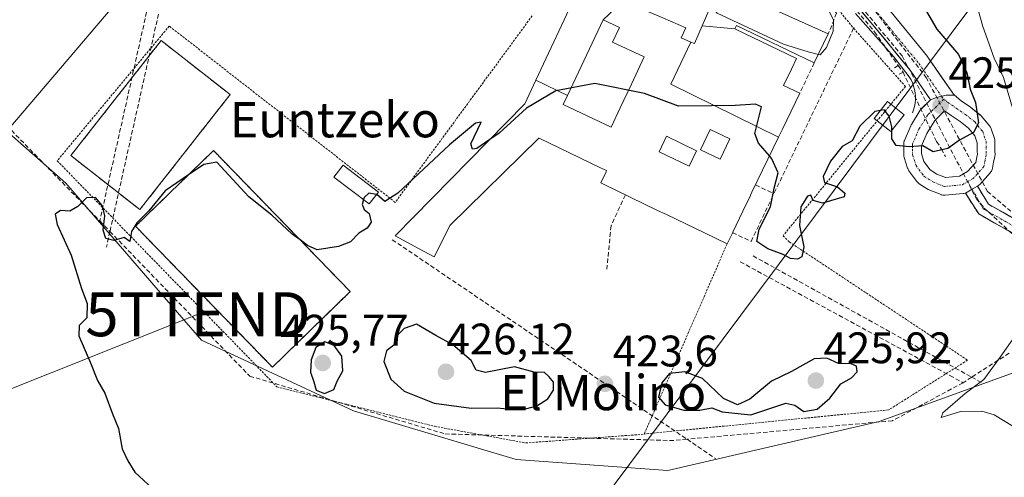
# Model space of a CAD drawing. Units: metres. Extents: x 607332 to 610785, y 4736207 to 4738574.
# Drawn here: x 608982 to 609206, y 4737909 to 4738013 of the extents above; entities that cross this region are included whole.
import ezdxf
from ezdxf.enums import TextEntityAlignment as Align

# ---------------------------------------------------------------- set-up
doc = ezdxf.new("R2010")
doc.units = ezdxf.units.M
doc.header["$MEASUREMENT"] = 0
for name, pattern in [('TRAZO_Y_PUNTO', [1, 0.5, -0.25, 0, -0.25]), ('TRAZOS', [0.75, 0.5, -0.25]), ('TRAZOSX2', [1.5, 1, -0.5])]:
    doc.linetypes.add(name, pattern=pattern)
doc.layers.get('0').update_dxf_attribs({"lineweight": 5})
for name, color, linetype, lineweight in [('Alambrada', 19, 'TRAZOS', 0), ('Camino', 19, 'TRAZOSX2', 0), ('Camino Cxs', 19, 'Continuous', 0), ('Camino eje', 19, 'TRAZO_Y_PUNTO', 0), ('Carretera de calzada única', 19, 'Continuous', 13), ('Carretera de calzada única Cxs', 19, 'Continuous', 13), ('Carretera de calzada única eje', 19, 'TRAZO_Y_PUNTO', 0), ('Carátula', 7, 'Continuous', 5), ('Conducción de agua lineal', 5, 'TRAZOSX2', 0), ('Cultivos herbáceos CxS', 92, 'Continuous', 0), ('Curva de nivel maestra', 36, 'Continuous', 30), ('Curva de nivel normal', 36, 'Continuous', 0), ('Edificación', 1, 'Continuous', 13), ('Edificación Cxs', 1, 'Continuous', 13), ('Edificación ligera', 1, 'Continuous', 0), ('Edificación ligera Cxs', 1, 'Continuous', 0), ('Elemento construido', 1, 'Continuous', 0), ('Muro lineal', 1, 'TRAZOSX2', 13), ('Núcleo urbano CxS', 19, 'Continuous', 0), ('Obra de contención lineal', 1, 'TRAZOSX2', 13), ('Pastizal CxS', 92, 'Continuous', 0), ('Pista deportiva', 19, 'Continuous', 0), ('Pista deportiva Cxs', 19, 'Continuous', 0), ('Punto de cota en terreno', 7, 'Continuous', 0), ('Rótulo de punto de cota en terreno', 19, 'Continuous', 0), ('Tendido', 6, 'Continuous', 0), ('Texto cartográfico', 19, 'Continuous', 0), ('Torre de tendido Cxs', 19, 'Continuous', 0), ('Torre de tendido puntual', 7, 'Continuous', 0)]:
    doc.layers.add(name, color=color, linetype=linetype, lineweight=lineweight)
doc.styles.add('Arial', font='txt', dxfattribs={"height": 0.2})

# ---------------------------------------------------------------- blocks, each defined once
blk = doc.blocks.new('*U165')
at = {"layer": 'Cultivos herbáceos CxS', "color": 92, "linetype": 'Continuous', "lineweight": 0}
blk.add_polyline3d([(608734.0985, 4738186.4545, 437.1041), (608739.0239, 4738172.9087, 436.7549), (608748.8749, 4738148.2793, 435.9966), (608780.8917, 4738111.3353, 432.942), (608921.2797, 4738212.3131, 440.3172), (608921.2771, 4738102.7137, 429.7322), (608938.5165, 4738067.0013, 429.1727), (608926.2015, 4738046.0667, 429.0166), (608961.9127, 4738002.9655, 426.7426), (608979.2691, 4737987.6913, 425.9594), (608992.6983, 4737975.8731, 425.1573), (609015.5371, 4737949.3791, 424.4902), (609023.4837, 4737940.1607, 424.5199), (609057.9639, 4737924.1513, 424.05), (609094.9073, 4737913.0679, 423.7294), (609129.3879, 4737910.6045, 422.8335), (609177.4147, 4737921.6871, 421.6234), (609218.0529, 4737936.4641, 418.4362)], dxfattribs=at)
blk = doc.blocks.new('5PATER')
at = {"layer": 'Carátula', "linetype": 'Continuous', "lineweight": 5}
h = blk.add_hatch(color=250, dxfattribs=at)
edge = h.paths.add_edge_path()
edge.add_ellipse((0, 0.01), major_axis=(-1.33, -1.34), ratio=0.999422, start_angle=0, end_angle=360)
blk = doc.blocks.new('*U209')
at = {"layer": 'Edificación Cxs', "color": 1, "linetype": 'Continuous', "lineweight": 13}
for points in [[(609134.6367, 4738007.8917, 429.8544), (609130.055, 4737998.37, 426.8257), (609139.877, 4737993.521, 424.7646), (609154.5411, 4737986.3333, 427.2602), (609148.4935, 4737973.7731, 422.4908), (609148.1631, 4737973.0871, 422.4276), (609148.1607, 4737973.0819, 422.4277), (609146.4277, 4737969.4827, 422.1651), (609146.4253, 4737969.4777, 422.1654), (609144.1201, 4737964.6901, 422.5743), (609144.0375, 4737964.5193, 422.5896), (609142.8501, 4737962.0601, 422.7685), (609137.6877, 4737964.5463, 423.0596), (609129.2189, 4737968.6247, 423.2092), (609126.8765, 4737969.7527, 423.1988), (609120.9753, 4737972.5947, 423.1401), (609119.7601, 4737973.1801, 422.9501), (609118.6319, 4737973.7241, 422.7438), (609114.1401, 4737975.8901, 422.3583), (609115.3607, 4737978.4217, 422.4389), (609115.4901, 4737978.6901, 422.4456), (609114.1239, 4737979.3483, 422.4139), (609100.1631, 4737986.0745, 422.7807), (609100.1101, 4737986.1001, 422.7903), (609079.8601, 4737966.2001, 423.0123), (609079.7045, 4737965.8899, 423.0085), (609076.3201, 4737959.1401, 422.9109), (609072.7815, 4737961.0275, 423.0682), (609067.4901, 4737963.8501, 423.058), (609096.9401, 4737993.8701, 425.2665), (609099.4393, 4737999.2399, 425.8745), (609106.6137, 4737995.7889, 424.9414), (609105.6201, 4737993.6801, 424.4826), (609116.4801, 4737988.5601, 423.0612), (609118.5425, 4737992.9395, 424.1224), (609121.0991, 4737998.3677, 426.1119), (609124.0201, 4738004.5701, 428.6157), (609116.8101, 4738007.8601, 428.0579), (609118.3801, 4738011.1901, 428.681), (609114.6901, 4738012.9301, 428.0259), (609121.2001, 4738019.1701, 429.4052), (609123.5501, 4738015.4001, 429.4531), (609128.2201, 4738013.4001, 429.5483), (609133.4401, 4738011.1601, 429.8002), (609132.4401, 4738008.8301, 430.0186), (609134.6367, 4738007.8917, 429.8544)], [(609135.9301, 4737983.2001, 422.4817), (609129.1001, 4737986.5001, 422.5126), (609127.4101, 4737982.9901, 422.4097), (609134.2301, 4737979.6901, 422.4626), (609135.9301, 4737983.2001, 422.4817)], [(609143.4701, 4737985.9101, 423.3263), (609138.9901, 4737988.0301, 422.725), (609136.8301, 4737983.4501, 422.4964), (609141.3001, 4737981.3301, 422.5582), (609143.4701, 4737985.9101, 423.3263)]]:
    blk.add_polyline3d(points, close=True, dxfattribs=at)
blk = doc.blocks.new('5TTEND')
blk.add_text('5TTEND', height=10).set_placement((0, 0), align=Align.MIDDLE_CENTER)
blk = doc.blocks.new('*U256')
at = {"layer": 'Carretera de calzada única Cxs', "color": 19, "linetype": 'Continuous', "lineweight": 13}
for points in [[(609199.73, 4737975.18, 424.21), (609198.5, 4737974.46, 424.26), (609196.96, 4737973.61, 424.38), (609196.63, 4737973.52, 424.41), (609196.47, 4737973.5, 424.43), (609192.36, 4737973.11, 424.47), (609192.17, 4737973.1, 424.47), (609191.82, 4737973.13, 424.48), (609191.49, 4737973.22, 424.5), (609191.43, 4737973.24, 424.5), (609188.86, 4737974.27, 424.57), (609188.6, 4737974.4, 424.58), (609188.53, 4737974.44, 424.58), (609186.48, 4737975.73, 424.64), (609186.26, 4737975.89, 424.65), (609186.02, 4737976.13, 424.66), (609185.94, 4737976.23, 424.66), (609184.14, 4737978.66, 424.75), (609184.02, 4737978.85, 424.76), (609183.87, 4737979.17, 424.77), (609183.85, 4737979.24, 424.78), (609183.06, 4737981.69, 424.87), (609182.99, 4737981.95, 424.88), (609182.96, 4737982.3, 424.89), (609182.96, 4737984.75, 424.97), (609182.99, 4737985.1, 424.99), (609183.08, 4737985.43, 425), (609183.12, 4737985.54, 425), (609184.55, 4737988.88, 425.14), (609184.66, 4737989.09, 425.15), (609184.69, 4737989.15, 425.15), (609186.72, 4737992.4, 425.32), (609186.89, 4737992.63, 425.33), (609187.02, 4737992.77, 425.34), (609189.05, 4737994.77, 425.43), (609190.41, 4737995.28, 425.44), (609192.59, 4737995.86, 425.39), (609194.48, 4737995.86, 425.3), (609196.01, 4737994.53, 425.24), (609198.11, 4737993.08, 424.8), (609198.2, 4737993.01, 424.78), (609200.34, 4737991.33, 424.44), (609200.39, 4737991.29, 424.44), (609200.64, 4737991.04, 424.43), (609202.45, 4737988.86, 424.16), (609202.64, 4737988.58, 424.11), (609202.79, 4737988.26, 424.05), (609202.81, 4737988.21, 424.05), (609203.55, 4737985.96, 423.84), (609203.62, 4737985.68, 423.84), (609203.65, 4737985.34, 423.86), (609203.65, 4737983.17, 424.03), (609203.69, 4737982.39, 424.04), (609203.69, 4737982.3, 424.04), (609203.66, 4737981.95, 424.06), (609203.65, 4737981.88, 424.06), (609203.38, 4737980.64, 424.16), (609203.14, 4737979.26, 424.24), (609203.05, 4737978.92, 424.26), (609202.9, 4737978.6, 424.3), (609202.7, 4737978.31, 424.31), (609202.65, 4737978.26, 424.31), (609200.21, 4737975.57, 424.22), (609200.02, 4737975.38, 424.21), (609199.73, 4737975.18, 424.21)], [(609193.73, 4737991.24, 425.19), (609192.23, 4737992.29, 425.26), (609189.99, 4737990.09, 425.18), (609188.17, 4737987.16, 425.08), (609186.96, 4737984.34, 424.97), (609186.96, 4737982.61, 424.9), (609187.55, 4737980.78, 424.83), (609188.93, 4737978.91, 424.76), (609190.51, 4737977.92, 424.72), (609192.46, 4737977.14, 424.67), (609195.66, 4737977.44, 424.63), (609197.46, 4737978.48, 424.66), (609199.3, 4737980.51, 424.7), (609199.45, 4737981.37, 424.73), (609199.46, 4737981.44, 424.74), (609199.68, 4737982.46, 424.77), (609199.65, 4737983.03, 424.79), (609199.65, 4737983.12, 424.8), (609199.65, 4737985.02, 424.83), (609199.13, 4737986.59, 424.87), (609197.7, 4737988.32, 424.98), (609195.78, 4737989.82, 425.11), (609193.73, 4737991.24, 425.19)]]:
    blk.add_polyline3d(points, close=True, dxfattribs=at)

msp = doc.modelspace()

# ---------------------------------------------------------------- linework, layer by layer
at = {"layer": 'Alambrada', "color": 19, "linetype": 'TRAZOS', "lineweight": 0}
for points in [[(609148.3801, 4738044.8801, 432.5551), (609150.7901, 4738039.0201, 431.8036), (609151.6101, 4738037.0201, 431.64), (609157.2601, 4738028.5401, 430.9076), (609171.5801, 4738011.0201, 428.0661), (609183.3501, 4737997.8201, 425.796), (609155.5501, 4737963.9201, 425.272), (609156.9601, 4737962.5101, 425.0089), (609197.4501, 4737935.6501, 421.1153), (609179.5501, 4737924.3501, 422.3683), (609124.0301, 4737918.8701, 423.2697)], [(609098.5801, 4738013.8701, 427.2837), (609067.4801, 4737971.4901, 424.3088), (609016.1501, 4738011.5401, 427.4489), (608990.7101, 4737980.9301, 425.6957), (609040.6201, 4737929.5801, 424.3555), (609076.4101, 4737920.6201, 423.8548), (609097.1301, 4737916.8401, 423.5793), (609122.5601, 4737918.7201, 423.2717), (609124.0301, 4737918.8701, 423.2697)], [(609009.4701, 4737969.8301, 425.1815), (609029.9701, 4737995.9601, 426.3997), (609014.3101, 4738008.2501, 427.2496), (608993.8101, 4737982.1101, 425.7818), (609009.4701, 4737969.8301, 425.1815)], [(609039.5701, 4737934.0401, 424.5484), (609057.2701, 4737951.2101, 424.5523), (609026.2001, 4737983.2501, 425.9687), (609008.4901, 4737966.0701, 425.0122), (609039.5701, 4737934.0401, 424.5484)], [(609142.8501, 4737962.0601, 422.7685), (609124.0301, 4737918.8701, 423.2697)]]:
    msp.add_polyline3d(points, dxfattribs=at)
at = {"layer": 'Camino', "color": 19, "linetype": 'TRAZOSX2', "lineweight": 0}
for points in [[(609199.7329, 4737975.1797), (609202.1761, 4737971.0699), (609211.9393, 4737965.5461)], [(609210.5361, 4737962.8931), (609199.9829, 4737968.8639), (609196.9641, 4737973.6107)]]:
    msp.add_lwpolyline(points, dxfattribs=at)
at = {"layer": 'Camino Cxs', "color": 19, "linetype": 'Continuous', "lineweight": 0}
msp.add_lwpolyline([(609199.7329, 4737975.1797), (609198.4993, 4737974.4647), (609196.9641, 4737973.6107)], dxfattribs=at)
msp.add_polyline3d([(609207.01835, 4737964.88334, 421.6662), (609203.50065, 4737966.87364, 422.5925), (609199.98295, 4737968.86394, 423.3916), (609198.47355, 4737971.23734, 423.8915), (609196.96415, 4737973.61074, 424.3763), (609198.49935, 4737974.46474, 424.261), (609199.73295, 4737975.17974, 424.2148), (609202.17615, 4737971.06994, 423.3403), (609205.43055, 4737969.22864, 422.4432), (609208.68495, 4737967.38734, 421.6194)], dxfattribs=at)
at = {"layer": 'Camino eje', "color": 19, "linetype": 'TRAZO_Y_PUNTO', "lineweight": 0}
for points in [[(609197.5051, 4737976.2001), (609198.49952, 4737974.46483)], [(609198.49952, 4737974.46483), (609199.1729, 4737973.2915)], [(609199.1729, 4737973.2915), (609201.0795, 4737969.9669), (609211.2377, 4737964.2195)]]:
    msp.add_lwpolyline(points, dxfattribs=at)
at = {"layer": 'Carretera de calzada única', "color": 19, "linetype": 'Continuous', "lineweight": 13}
for points in [[(608985.8459, 4738188.4107), (609001.4047, 4738173.6159), (609033.1873, 4738148.2237), (609073.4101, 4738116.9705), (609103.4029, 4738099.1855), (609130.0295, 4738084.7769), (609133.4079, 4738083.0309), (609133.5101, 4738082.9751), (609133.5743, 4738082.9367), (609137.4179, 4738080.5611), (609137.6085, 4738080.4309), (609142.3371, 4738077.0651), (609142.6451, 4738076.7571), (609142.8951, 4738076.4001), (609142.9875, 4738076.2241), (609152.9951, 4738055.1913), (609164.9339, 4738032.5877), (609180.1747, 4738014.5759), (609188.3385, 4738004.6099), (609188.4639, 4738004.4431), (609194.0731, 4737996.2939), (609194.1789, 4737996.1265), (609194.4811, 4737995.8631)], [(609189.0519, 4737994.7703), (609184.4045, 4738001.5221), (609176.3341, 4738011.3743), (609160.9383, 4738029.5691), (609160.6849, 4738029.9301), (609160.6395, 4738030.0125), (609148.5495, 4738052.9025), (609148.5025, 4738052.9959), (609138.7929, 4738073.4025), (609137.2627, 4738074.9493), (609131.0271, 4738078.6331), (609116.2019, 4738087.0673), (609107.1001, 4738092.0415), (609093.5193, 4738099.2333), (609070.7249, 4738112.7497), (609070.4661, 4738112.9259), (609030.0929, 4738144.2963), (608998.1531, 4738169.8149), (608998.0373, 4738169.9183), (608982.3573, 4738184.8283)], [(609194.4811, 4737995.8631), (609196.0139, 4737994.5275), (609198.1079, 4737993.0771), (609198.2041, 4737993.0061), (609200.3351, 4737991.3333), (609200.3857, 4737991.2921), (609200.6355, 4737991.0417), (609202.4489, 4737988.8577), (609202.6421, 4737988.5801), (609202.7895, 4737988.2641), (609202.8095, 4737988.2061), (609203.5487, 4737985.9635), (609203.6189, 4737985.6847), (609203.6493, 4737985.3391), (609203.6511, 4737983.1699), (609203.6879, 4737982.3947), (609203.6901, 4737982.3001), (609203.6597, 4737981.9527), (609203.6459, 4737981.8823), (609203.3815, 4737980.6443), (609203.1401, 4737979.2551), (609203.0495, 4737978.9161), (609202.9021, 4737978.6001), (609202.7021, 4737978.3145), (609202.6515, 4737978.2563), (609200.2115, 4737975.5663), (609200.0157, 4737975.3779), (609199.7329, 4737975.1797)], [(609196.9641, 4737973.6107), (609196.6273, 4737973.5205), (609196.4689, 4737973.4989), (609192.3589, 4737973.1089), (609192.1701, 4737973.1001), (609191.8227, 4737973.1305), (609191.4861, 4737973.2207), (609191.4261, 4737973.2435), (609188.8561, 4737974.2735), (609188.6001, 4737974.3979), (609188.5349, 4737974.4373), (609186.4849, 4737975.7273), (609186.2645, 4737975.8879), (609186.0179, 4737976.1345), (609185.9429, 4737976.2295), (609184.1429, 4737978.6595), (609184.0179, 4737978.8501), (609183.8707, 4737979.1661), (609183.8465, 4737979.2363), (609183.0565, 4737981.6863), (609182.9905, 4737981.9527), (609182.9601, 4737982.3001), (609182.9601, 4737984.7501), (609182.9905, 4737985.0973), (609183.0807, 4737985.4341), (609183.1215, 4737985.5373), (609184.5515, 4737988.8773), (609184.6579, 4737989.0901), (609184.6929, 4737989.1481), (609186.7229, 4737992.4043), (609186.8879, 4737992.6317), (609187.0185, 4737992.7729), (609189.0519, 4737994.7703)], [(609192.4639, 4737977.1369), (609195.6557, 4737977.4397), (609197.4579, 4737978.4843), (609199.2989, 4737980.5141), (609199.4477, 4737981.3693), (609199.4617, 4737981.4421), (609199.6801, 4737982.4643), (609199.6533, 4737983.0271), (609199.6511, 4737983.1201), (609199.6495, 4737985.0155), (609199.1293, 4737986.5941), (609197.6975, 4737988.3185), (609195.7811, 4737989.8229), (609193.7319, 4737991.2421), (609192.2319, 4737992.2871), (609189.9913, 4737990.0861), (609188.1683, 4737987.1621), (609186.9601, 4737984.3399), (609186.9601, 4737982.6145), (609187.5527, 4737980.7765), (609188.9335, 4737978.9125), (609190.5121, 4737977.9191), (609192.4639, 4737977.1369)]]:
    msp.add_lwpolyline(points, dxfattribs=at)
at = {"layer": 'Carretera de calzada única Cxs', "color": 19, "linetype": 'Continuous', "lineweight": 13}
for points in [[(609194.4811, 4737995.8631), (609192.5939, 4737995.8601), (609190.4113, 4737995.2825), (609189.0519, 4737994.7703)], [(609194.4811, 4737995.8631), (609192.5939, 4737995.8601), (609190.4113, 4737995.2825), (609189.0519, 4737994.7703)], [(609199.7329, 4737975.1797), (609198.4993, 4737974.4647), (609196.9641, 4737973.6107)]]:
    msp.add_lwpolyline(points, dxfattribs=at)
msp.add_polyline3d([(609180.17475, 4738014.57594, 427.4347), (609182.89595, 4738011.25394, 426.939), (609185.61725, 4738007.93194, 426.4963), (609188.33855, 4738004.60994, 425.9561), (609188.46395, 4738004.44314, 425.9482), (609191.26855, 4738000.36854, 425.6621), (609194.07315, 4737996.29394, 425.3254), (609194.17895, 4737996.12654, 425.3172), (609194.48115, 4737995.86314, 425.2987), (609192.59395, 4737995.86014, 425.3917), (609190.41135, 4737995.28254, 425.4366), (609189.05195, 4737994.77034, 425.4305), (609186.72825, 4737998.14624, 425.7326), (609184.40455, 4738001.52214, 426.1379), (609181.71435, 4738004.80614, 426.6815), (609179.02425, 4738008.09024, 427.1907), (609176.33415, 4738011.37434, 427.6735), (609173.25495, 4738015.01324, 428.2804)], dxfattribs=at)
at = {"layer": 'Carretera de calzada única eje', "color": 19, "linetype": 'TRAZO_Y_PUNTO', "lineweight": 0}
for points in [[(608984.0801, 4738186.6401), (608999.7601, 4738171.7301), (609031.6401, 4738146.2601), (609072.0001, 4738114.9001), (609102.1701, 4738097.0101), (609128.8607, 4738082.5669), (609132.2601, 4738080.8101), (609136.1037, 4738078.4345), (609137.8969, 4738077.0827), (609138.6521, 4738076.4153), (609140.7301, 4738075.1501), (609150.7601, 4738054.0701), (609162.8501, 4738031.1801), (609178.2555, 4738012.9739), (609186.4047, 4738003.0257), (609191.53041, 4737995.57866)], [(609192.0137, 4737994.8765), (609188.4199, 4737991.3461), (609186.3901, 4737988.0901), (609184.9601, 4737984.7501), (609184.9601, 4737982.3001), (609185.7501, 4737979.8501), (609187.5501, 4737977.4201), (609189.6001, 4737976.1301), (609192.1701, 4737975.1001), (609196.2801, 4737975.4901), (609197.5051, 4737976.2001)], [(609191.53041, 4737995.57866), (609192.0137, 4737994.8765)], [(609192.0137, 4737994.8765), (609194.8729, 4737992.8847), (609196.9691, 4737991.4329), (609199.1001, 4737989.7601), (609200.9101, 4737987.5801), (609201.6493, 4737985.3375), (609201.6511, 4737983.1217), (609201.6901, 4737982.3001), (609201.4177, 4737981.0245), (609201.1701, 4737979.6001), (609198.7301, 4737976.9101), (609197.5051, 4737976.2001)]]:
    msp.add_lwpolyline(points, dxfattribs=at)
at = {"layer": 'Conducción de agua lineal', "color": 5, "linetype": 'TRAZOSX2', "lineweight": 0}
for points in [[(609105.473, 4738093.0393, 437.31072), (609137.0114, 4738073.9761, 435.20816), (609143.8244, 4738061.0776, 434.03634), (609155.429, 4738038.42, 431.71904), (609162.6786, 4738026.5137, 430.17948), (609176.3452, 4738010.2065, 427.57016), (609181.6898, 4738002.5865, 426.44125)], [(609161.085, 4738035.1242, 431.06618), (609188.0187, 4737999.8652, 425.80369)], [(609163.7112, 4738027.3288, 430.15367), (609182.623, 4738004.754, 426.59231)], [(609011.6738, 4738017.6078, 429.67985), (609000.3782, 4737967.265, 424.86958)], [(609014.0431, 4738015.7154, 428.91219), (609002.6845, 4737964.8778, 424.96417), (609001.8875, 4737961.3106, 424.68665)], [(609182.623, 4738004.754, 426.59231), (609199.4716, 4737972.2747, 423.88987)], [(609181.6898, 4738002.5865, 426.44125), (609180.5785, 4738001.925, 426.41855)], [(609181.6898, 4738002.5865, 426.44125), (609182.801, 4738001.0519, 426.17797)], [(608967.7401, 4738000.7455, 426.74439), (609000.3782, 4737967.265, 424.86958)], [(609182.801, 4738001.0519, 426.17797), (609181.5854, 4738000.4083, 426.15962)], [(609182.801, 4738001.0519, 426.17797), (609190.4211, 4737985.2827, 425.02736), (609191.5323, 4737983.5894, 425.00206), (609192.4319, 4737981.896, 424.89739)], [(609188.0187, 4737999.8652, 425.80369), (609201.9635, 4737973.9751, 423.77398), (609221.2388, 4737957.689, 418.44986)], [(609199.4716, 4737972.2747, 423.88987), (609201.2462, 4737970.196, 423.39122)], [(609201.2462, 4737970.196, 423.39122), (609224.6484, 4737948.6824, 417.927)], [(609000.3782, 4737967.265, 424.86958), (609002.6845, 4737964.8778, 424.96417), (609034.4203, 4737932.0285, 424.39138)], [(609066.8036, 4737963.0082, 423.11866), (609133.7471, 4737917.6854, 423.49217), (609140.1813, 4737913.3292, 422.93545)], [(609148.7531, 4737959.3304, 423.14686), (609198.389, 4737931.7805, 420.17937), (609200.5214, 4737930.5969, 419.3864)], [(609145.8211, 4737957.9902, 422.89351), (609193.4431, 4737932.1538, 421.06997)], [(609206.9193, 4737937.2428, 419.56692), (609198.389, 4737931.7805, 420.17937), (609196.4361, 4737930.53, 420.33642)], [(609034.4203, 4737932.0285, 424.39138), (609078.7824, 4737918.8993, 423.66314)], [(609196.4361, 4737930.53, 420.33642), (609180.3869, 4737921.8762, 421.85721)], [(609193.4431, 4737932.1538, 421.06997), (609196.4361, 4737930.53, 420.33642)], [(609180.3869, 4737921.8762, 421.85721), (609133.7471, 4737917.6854, 423.49217), (609130.3544, 4737917.3805, 423.31112)], [(609078.7824, 4737918.8993, 423.66314), (609130.3544, 4737917.3805, 423.31112)]]:
    msp.add_polyline3d(points, dxfattribs=at)
at = {"layer": 'Cultivos herbáceos CxS', "color": 92, "linetype": 'Continuous', "lineweight": 0}
msp.add_polyline3d([(608979.2691, 4737987.6913, 425.95941), (608992.6983, 4737975.8731, 425.15728), (609015.5371, 4737949.3791, 424.49021), (609023.4837, 4737940.1607, 424.51988), (609057.9639, 4737924.1513, 424.04999), (609094.9073, 4737913.0679, 423.72943), (609129.3879, 4737910.6045, 422.83347), (609177.4147, 4737921.6871, 421.62338), (609218.0529, 4737936.4641, 418.43622), (609235.2637, 4737963.1353, 415.4331)], dxfattribs=at)
at = {"layer": 'Curva de nivel maestra', "color": 36, "linetype": 'Continuous', "lineweight": 30}
for points in [[(609185.76, 4738018.96, 425), (609190.46, 4738010.82, 425), (609195.4, 4738005.04, 425), (609197.32, 4738000.93, 425), (609198.04, 4737997.17, 425), (609199.22, 4737994.14, 425), (609199.91, 4737989.58, 425), (609198.8, 4737987.39, 425), (609195.65, 4737985.63, 425), (609192.99, 4737983.69, 425), (609189.68, 4737982.93, 425), (609187.28, 4737984.34, 425), (609184.26, 4737984.08, 425), (609181.23, 4737984.38, 425), (609180.26, 4737985.9, 425), (609180.2392, 4737987.8276, 425)], [(609152.4754, 4737982.0429, 425), (609149.94, 4737984.93, 425), (609149.17, 4737987.15, 425), (609150.64, 4737993.2, 425), (609149.32, 4737993.77, 425), (609144.64, 4737993.47, 425), (609139.33, 4737993.43, 425), (609131.81, 4737993.36, 425), (609124.09, 4737996.22, 425), (609112.78, 4737998.52, 425), (609103.93, 4737996.85, 425), (609097.31, 4737992.89, 425), (609091.1, 4737987.23, 425), (609088.9917, 4737985.7679, 425)], [(609177.6961, 4737992.3902, 425), (609176.37, 4737992.14, 425), (609173, 4737988.81, 425), (609171.25, 4737985.48, 425), (609169, 4737984.14, 425), (609166.36, 4737980.81, 425), (609164.63, 4737977.33, 425), (609164.99, 4737975.99, 425), (609167.9, 4737975.02, 425), (609169.62, 4737973.58, 425), (609169.42, 4737972.78, 425), (609164.48, 4737971.27, 425), (609162.39, 4737971.88, 425), (609161.86, 4737973.1, 425), (609161.08, 4737972.9, 425), (609159.59, 4737970.5, 425), (609159.32, 4737966.24, 425), (609160.28, 4737961.42, 425), (609159.82, 4737959.09, 425), (609158.82, 4737958.57, 425), (609157.24, 4737958.72, 425), (609155.58, 4737959.65, 425), (609152.06, 4737960.9, 425), (609149.6, 4737962.63, 425), (609150.14, 4737965.43, 425), (609152.68, 4737970.46, 425), (609153.54, 4737974.72, 425), (609154.46, 4737978.16, 425), (609153.04, 4737981.4, 425), (609152.4754, 4737982.0429, 425)], [(609180.2392, 4737987.8276, 425), (609180.23, 4737988.68, 425), (609179.64, 4737991.08, 425), (609178.49, 4737992.54, 425), (609177.6961, 4737992.3902, 425)], [(609088.9917, 4737985.7679, 425), (609086.01, 4737983.7, 425), (609085.04, 4737983.57, 425), (609084.61, 4737984.81, 425), (609086.99, 4737989.72, 425), (609085.73, 4737989.45, 425), (609079.82, 4737984.53, 425), (609068.05, 4737973.55, 425), (609065.09, 4737971.72, 425), (609063.32, 4737973.26, 425), (609063.2221, 4737973.275, 425)], [(609045.8877, 4737962.9476, 425), (609044.1, 4737964.26, 425), (609039.43, 4737968.59, 425), (609034.25, 4737972.74, 425), (609026.93, 4737980.62, 425), (609023.99, 4737980.11, 425), (609020.5199, 4737977.7399, 425)], [(609020.5199, 4737977.7399, 425), (609015.22, 4737974.12, 425), (609011.51, 4737969.55, 425), (609008.82, 4737966.83, 425), (609007.62, 4737964.9, 425), (609007.24, 4737962.57, 425), (609005.91, 4737963.5, 425), (609003.56, 4737962.79, 425), (609001.78, 4737963.28, 425), (609001.14, 4737965.2, 425), (609001.56, 4737968.45, 425), (609001, 4737970.73, 425), (608999.41, 4737972.59, 425), (608997.35, 4737972.49, 425), (608995.38, 4737970.52, 425), (608993.56, 4737969.48, 425), (608991.49, 4737969.62, 425), (608990.21, 4737968.78, 425), (608990.72, 4737966.44, 425), (608993.85, 4737959.5, 425), (608996.21, 4737951.95, 425), (608997.49, 4737948.48, 425), (608997.43, 4737945.25, 425), (608995.68, 4737943.51, 425), (608995.61, 4737941.21, 425), (608998.28, 4737935.03, 425), (608999.86, 4737931.05, 425), (609001.51, 4737928.14, 425), (609003.27, 4737923.48, 425), (609004.65, 4737920.14, 425), (609005.5, 4737915.48, 425), (609006.73, 4737912.81, 425), (609008.34, 4737910.23, 425), (609013.44, 4737905.49, 425)], [(609063.2221, 4737973.275, 425), (609061.49, 4737973.54, 425), (609060.41, 4737972.62, 425), (609060.2769, 4737972.1092, 425)], [(609060.2769, 4737972.1092, 425), (609059.98, 4737970.97, 425), (609060.44, 4737969.85, 425), (609061.58, 4737968.93, 425), (609061.98, 4737967.01, 425), (609061.11, 4737965.66, 425), (609059.23, 4737964.51, 425), (609057.3, 4737962.54, 425), (609054.57, 4737961.44, 425), (609049.77, 4737960.72, 425), (609047.56, 4737961.72, 425), (609045.8877, 4737962.9476, 425)], [(609093.65, 4737924.5, 425), (609097.03, 4737924.58, 425), (609099.65, 4737925.26, 425), (609102.1, 4737926.85, 425), (609103.4, 4737928.81, 425), (609103.4, 4737930.64, 425), (609102.42, 4737931.86, 425), (609101.41, 4737932.82, 425), (609099.05, 4737932.93, 425), (609094.55, 4737934.16, 425), (609087.98, 4737932.86, 425), (609085.86, 4737933.35, 425), (609084.72, 4737935.54, 425), (609080.59, 4737939.16, 425), (609076.68, 4737941.27, 425), (609072.32, 4737943.81, 425), (609069.54, 4737942.84, 425), (609067.78, 4737941.08, 425), (609067.17, 4737939.04, 425), (609065.53, 4737937.77, 425), (609064.88, 4737935.37, 425), (609066.51, 4737931.32, 425), (609069.47, 4737928.59, 425), (609076.31, 4737925.88, 425), (609084.76, 4737924.77, 425), (609090.65, 4737924.82, 425), (609093.65, 4737924.5, 425)], [(609051.4, 4737928.04, 425), (609053.56, 4737928.96, 425), (609054.3, 4737930.88, 425), (609055.54, 4737933.24, 425), (609055.32, 4737936.55, 425), (609053.62, 4737938.95, 425), (609051.48, 4737939.84, 425), (609049.45, 4737938.5, 425), (609048.36, 4737935.74, 425), (609048.26, 4737932.94, 425), (609049.02, 4737930.72, 425), (609049.49, 4737928.8, 425), (609051.4, 4737928.04, 425)], [(609148.25, 4737923.24, 425), (609156.21, 4737925.86, 425), (609158.25, 4737925.4, 425), (609160.28, 4737923.99, 425), (609163.27, 4737924.5, 425), (609166.19, 4737927.04, 425), (609168.7, 4737930.28, 425), (609171.06, 4737931.67, 425), (609172.36, 4737932.99, 425), (609172.25, 4737934.26, 425), (609171.04, 4737934.81, 425), (609168.13, 4737934.87, 425), (609165.49, 4737936.08, 425), (609162.6, 4737935.92, 425), (609157.46, 4737933.07, 425), (609152.94, 4737930.89, 425), (609147.99, 4737926.76, 425), (609145.17, 4737925.51, 425), (609142.01, 4737926.92, 425), (609137.29, 4737931.51, 425), (609133.26, 4737933.02, 425), (609129.76, 4737932.59, 425), (609128, 4737930.49, 425), (609127.25, 4737927.27, 425), (609128.76, 4737925.53, 425), (609133, 4737924.3, 425), (609136.62, 4737924.31, 425), (609139.35, 4737924.84, 425), (609141.73, 4737923.89, 425), (609148.25, 4737923.24, 425)]]:
    msp.add_polyline3d(points, dxfattribs=at)
at = {"layer": 'Curva de nivel normal', "color": 36, "linetype": 'Continuous', "lineweight": 0}
for points in [[(609207.21, 4738142.29, 420), (609204.59, 4738130.1, 420), (609201.53, 4738122.73, 420), (609198.98, 4738119.48, 420), (609195.64, 4738116.7, 420), (609193.26, 4738112.56, 420), (609191.34, 4738105.58, 420), (609190, 4738099.48, 420), (609186.79, 4738089.42, 420), (609185.54, 4738079.94, 420), (609186.64, 4738070.09, 420), (609186.97, 4738065, 420), (609187.17, 4738059.56, 420), (609191.12, 4738043.08, 420), (609198.31, 4738021, 420), (609200.91, 4738011.4, 420), (609203.46, 4738004.23, 420), (609205.6, 4737999.87, 420), (609208.09, 4737991.48, 420)], [(609139.0378, 4738015.8819, 430), (609140.62, 4738014.44, 430), (609155.62, 4738007.44, 430), (609161.25, 4738005.69, 430), (609163.5803, 4738005.084, 430)], [(609163.5803, 4738005.084, 430), (609163.98, 4738004.98, 430), (609165.4, 4738006.7, 430), (609166.97, 4738010.35, 430), (609167.01, 4738012.84, 430), (609165.7, 4738015.54, 430)], [(609210.05, 4737943.73, 420), (609204.86, 4737936.35, 420), (609201.14, 4737931.27, 420), (609196.88, 4737928.04, 420), (609191.81, 4737923.68, 420), (609191.46, 4737922.63, 420), (609195.85, 4737923.96, 420), (609200.67, 4737924.08, 420), (609203.53, 4737923.26, 420), (609212.36, 4737917.85, 420)]]:
    msp.add_polyline3d(points, dxfattribs=at)
at = {"layer": 'Edificación', "color": 1, "linetype": 'Continuous', "lineweight": 13}
for points in [[(609099.4393, 4737999.2399, 425.8745), (609108.7201, 4738019.1801, 427.1284), (609109.6281, 4738020.0175, 427.1347), (609131.6901, 4738040.3601, 430.5615), (609138.6301, 4738035.6501, 430.447), (609121.2001, 4738019.1701, 429.4052)], [(609137.1903, 4738011.5745, 429.734), (609141.1901, 4738020.9001, 430.563), (609165.8201, 4738009.7401, 429.9566), (609162.6501, 4738003.1501, 429.6286), (609144.9701, 4738011.6601, 429.9743), (609144.6101, 4738010.9001, 429.9034)], [(609114.6901, 4738012.9301, 428.0259), (609121.2001, 4738019.1701, 429.4052)], [(609114.6901, 4738012.9301, 428.0259), (609121.2001, 4738019.1701, 429.4052)], [(609121.2001, 4738019.1701, 429.4052), (609123.5501, 4738015.4001, 429.4531), (609128.2201, 4738013.4001, 429.5483), (609133.4401, 4738011.1601, 429.8002), (609132.4401, 4738008.8301, 430.0186), (609134.6367, 4738007.8917, 429.8544)], [(609106.6137, 4737995.7889, 424.9414), (609105.6201, 4737993.6801, 424.4826), (609116.4801, 4737988.5601, 423.0612), (609118.5425, 4737992.9395, 424.1224), (609121.0991, 4737998.3677, 426.1119), (609124.0201, 4738004.5701, 428.6157), (609116.8101, 4738007.8601, 428.0579), (609118.3801, 4738011.1901, 428.681), (609114.6901, 4738012.9301, 428.0259)], [(609106.6137, 4737995.7889, 424.9414), (609105.6201, 4737993.6801, 424.4826), (609116.4801, 4737988.5601, 423.0612), (609118.5425, 4737992.9395, 424.1224), (609121.0991, 4737998.3677, 426.1119), (609124.0201, 4738004.5701, 428.6157), (609116.8101, 4738007.8601, 428.0579), (609118.3801, 4738011.1901, 428.681), (609114.6901, 4738012.9301, 428.0259)], [(609114.6901, 4738012.9301, 428.0259), (609106.6137, 4737995.7889, 424.9414)], [(609114.6901, 4738012.9301, 428.0259), (609106.6137, 4737995.7889, 424.9414)], [(609134.6367, 4738007.8917, 429.8544), (609135.4601, 4738007.5401, 429.777), (609137.1903, 4738011.5745, 429.734)], [(609144.6101, 4738010.9001, 429.9034), (609137.1903, 4738011.5745, 429.734)], [(609144.6101, 4738010.9001, 429.9034), (609137.1903, 4738011.5745, 429.734)], [(609144.6101, 4738010.9001, 429.9034), (609158.6201, 4738004.1501, 429.6722), (609157.4463, 4738001.7103, 428.2836), (609155.6901, 4737998.0601, 425.9643), (609159.3401, 4737996.3001, 427.8657), (609155.4091, 4737988.1359, 428.5143), (609154.5411, 4737986.3333, 427.2602)], [(609134.6367, 4738007.8917, 429.8544), (609130.055, 4737998.37, 426.8257), (609139.877, 4737993.521, 424.7646), (609154.5411, 4737986.3333, 427.2602)], [(609134.6367, 4738007.8917, 429.8544), (609130.055, 4737998.37, 426.8257), (609139.877, 4737993.521, 424.7646), (609154.5411, 4737986.3333, 427.2602)], [(609154.5411, 4737986.3333, 427.2602), (609148.4935, 4737973.7731, 422.4908), (609148.1631, 4737973.0871, 422.4276), (609148.1607, 4737973.0819, 422.4277), (609146.4277, 4737969.4827, 422.1651), (609146.4253, 4737969.4777, 422.1654), (609144.1201, 4737964.6901, 422.5743), (609144.0375, 4737964.5193, 422.5896), (609142.8501, 4737962.0601, 422.7685), (609137.6877, 4737964.5463, 423.0596), (609129.2189, 4737968.6247, 423.2092), (609126.8765, 4737969.7527, 423.1988), (609120.9753, 4737972.5947, 423.1401), (609119.7601, 4737973.1801, 422.9501), (609118.6319, 4737973.7241, 422.7438), (609114.1401, 4737975.8901, 422.3583), (609115.3607, 4737978.4217, 422.4389), (609115.4901, 4737978.6901, 422.4456), (609114.1239, 4737979.3483, 422.4139), (609100.1631, 4737986.0745, 422.7807), (609100.1101, 4737986.1001, 422.7903), (609079.8601, 4737966.2001, 423.0123), (609079.7045, 4737965.8899, 423.0085), (609076.3201, 4737959.1401, 422.9109), (609072.7815, 4737961.0275, 423.0682), (609067.4901, 4737963.8501, 423.058), (609096.9401, 4737993.8701, 425.2665), (609099.4393, 4737999.2399, 425.8745)], [(609099.4393, 4737999.2399, 425.8745), (609106.6137, 4737995.7889, 424.9414)], [(609099.4393, 4737999.2399, 425.8745), (609106.6137, 4737995.7889, 424.9414)], [(609135.9301, 4737983.2001, 422.4817), (609129.1001, 4737986.5001, 422.5126), (609127.4101, 4737982.9901, 422.4097), (609134.2301, 4737979.6901, 422.4626), (609135.9301, 4737983.2001, 422.4817)], [(609135.9301, 4737983.2001, 422.4817), (609129.1001, 4737986.5001, 422.5126), (609127.4101, 4737982.9901, 422.4097), (609134.2301, 4737979.6901, 422.4626), (609135.9301, 4737983.2001, 422.4817)], [(609143.4701, 4737985.9101, 423.3263), (609138.9901, 4737988.0301, 422.725), (609136.8301, 4737983.4501, 422.4964), (609141.3001, 4737981.3301, 422.5582), (609143.4701, 4737985.9101, 423.3263)], [(609143.4701, 4737985.9101, 423.3263), (609138.9901, 4737988.0301, 422.725), (609136.8301, 4737983.4501, 422.4964), (609141.3001, 4737981.3301, 422.5582), (609143.4701, 4737985.9101, 423.3263)]]:
    msp.add_polyline3d(points, dxfattribs=at)
at = {"layer": 'Edificación Cxs', "color": 1, "linetype": 'Continuous', "lineweight": 13}
for points in [[(609121.2001, 4738019.1701, 429.40524), (609114.6901, 4738012.9301, 428.02592), (609106.6137, 4737995.7889, 424.94138), (609099.4393, 4737999.2399, 425.87449), (609108.7201, 4738019.1801, 427.12841), (609109.6281, 4738020.0175, 427.13467), (609131.6901, 4738040.3601, 430.5615), (609138.6301, 4738035.6501, 430.44705), (609121.2001, 4738019.1701, 429.40524)], [(609144.6101, 4738010.9001, 429.90338), (609137.1903, 4738011.5745, 429.73398), (609141.1901, 4738020.9001, 430.563), (609165.8201, 4738009.7401, 429.95661), (609162.6501, 4738003.1501, 429.62855), (609144.9701, 4738011.6601, 429.97426), (609144.6101, 4738010.9001, 429.90338)], [(609106.6137, 4737995.7889, 424.94138), (609114.6901, 4738012.9301, 428.02592), (609118.3801, 4738011.1901, 428.68102), (609116.8101, 4738007.8601, 428.05794), (609124.0201, 4738004.5701, 428.61566), (609121.0991, 4737998.3677, 426.11186), (609118.5425, 4737992.9395, 424.12236), (609116.4801, 4737988.5601, 423.06115), (609105.6201, 4737993.6801, 424.48256), (609106.6137, 4737995.7889, 424.94138)], [(609144.6101, 4738010.9001, 429.90338), (609158.6201, 4738004.1501, 429.67222), (609157.4463, 4738001.7103, 428.28356), (609155.6901, 4737998.0601, 425.96434), (609159.3401, 4737996.3001, 427.8657), (609155.4091, 4737988.1359, 428.51426), (609154.5411, 4737986.3333, 427.26021), (609139.877, 4737993.521, 424.76459), (609130.055, 4737998.37, 426.82574), (609134.6367, 4738007.8917, 429.85436), (609135.4601, 4738007.5401, 429.77698), (609137.1903, 4738011.5745, 429.73398), (609144.6101, 4738010.9001, 429.90338)], [(609135.9301, 4737983.2001, 422.48169), (609134.2301, 4737979.6901, 422.46264), (609127.4101, 4737982.9901, 422.40975), (609129.1001, 4737986.5001, 422.51264), (609135.9301, 4737983.2001, 422.48169)], [(609143.4701, 4737985.9101, 423.32625), (609141.3001, 4737981.3301, 422.55816), (609136.8301, 4737983.4501, 422.49636), (609138.9901, 4737988.0301, 422.72498), (609143.4701, 4737985.9101, 423.32625)]]:
    msp.add_polyline3d(points, close=True, dxfattribs=at)
at = {"layer": 'Edificación ligera', "color": 1, "linetype": 'Continuous', "lineweight": 0}
msp.add_polyline3d([(609063.6401, 4737973.8201, 425.0985), (609061.5701, 4737971.1201, 425.0158), (609053.5701, 4737977.2401, 425.4525), (609055.6301, 4737979.9401, 425.5271), (609063.6401, 4737973.8201, 425.0985)], dxfattribs=at)
at = {"layer": 'Edificación ligera Cxs', "color": 1, "linetype": 'Continuous', "lineweight": 0}
msp.add_polyline3d([(609063.6401, 4737973.8201, 425.0985), (609061.5701, 4737971.1201, 425.01583), (609053.5701, 4737977.2401, 425.45252), (609055.6301, 4737979.9401, 425.52712), (609063.6401, 4737973.8201, 425.0985)], close=True, dxfattribs=at)
at = {"layer": 'Elemento construido', "color": 1, "linetype": 'Continuous', "lineweight": 0}
msp.add_polyline3d([(609184.9201, 4737991.7901, 425.2994), (609185.1901, 4737992.5201, 425.3378), (609185.4001, 4737993.2801, 425.3766), (609185.5301, 4737994.0401, 425.4309), (609185.6001, 4737994.8201, 425.4936), (609185.6101, 4737995.6101, 425.5578), (609185.5401, 4737996.3801, 425.622), (609185.4101, 4737997.1501, 425.6879), (609185.2001, 4737997.9101, 425.7558), (609184.9401, 4737998.6401, 425.8256), (609184.6101, 4737999.3501, 425.9069), (609184.2201, 4738000.0301, 425.9926), (609180.6901, 4738004.5101, 426.7352), (609171.9801, 4738014.4001, 428.3313)], dxfattribs=at)
at = {"layer": 'Muro lineal', "color": 1, "linetype": 'TRAZOSX2', "lineweight": 13}
msp.add_polyline3d([(609162.6501, 4738003.1501, 429.6286), (609159.3401, 4737996.3001, 427.8657)], dxfattribs=at)
at = {"layer": 'Núcleo urbano CxS', "color": 19, "linetype": 'Continuous', "lineweight": 0}
for points in [[(608866.3562, 4738337.6349, 442.65457), (608861.6201, 4738332.5401, 442.89574), (608868.4552, 4738322.7728, 443.69696), (608878.1001, 4738308.9901, 444.2667), (608891.0401, 4738277.7801, 445.20837), (608912.8201, 4738260.1101, 444.9926), (608942.2401, 4738237.1401, 443.58494), (608971.6701, 4738211.8201, 441.88802), (608990.5001, 4738191.8001, 441.29912), (609008.7501, 4738174.1301, 440.66521), (609077.0201, 4738123.4801, 438.62038), (609097.334, 4738109.6705, 437.35105), (609099.2855, 4738102.0041, 437.54869), (609080.2551, 4738071.6761, 437.24636), (609062.0995, 4738057.9641, 435.01229), (609038.7391, 4738039.9951, 431.82687), (609015.3789, 4738030.1121, 429.46909), (608979.2691, 4737987.6913, 425.95941)], [(609218.0529, 4737936.4641, 418.43622), (609177.4147, 4737921.6871, 421.62338), (609129.3879, 4737910.6045, 422.83347), (609129.3879, 4737910.6045, 422.83347), (609094.9073, 4737913.0679, 423.72943), (609057.9639, 4737924.1513, 424.04999), (609023.4837, 4737940.1607, 424.51988), (609015.5371, 4737949.3791, 424.49021), (608992.6983, 4737975.8731, 425.15728), (608979.2691, 4737987.6913, 425.95941), (609015.3789, 4738030.1121, 429.46909), (609038.7391, 4738039.9951, 431.82687), (609062.0995, 4738057.9641, 435.01229), (609080.2551, 4738071.6761, 437.24636), (609099.2855, 4738102.0041, 437.54869), (609097.334, 4738109.6705, 437.35105), (609077.0201, 4738123.4801, 438.62038), (609008.7501, 4738174.1301, 440.66521), (608990.5001, 4738191.8001, 441.29912)], [(608979.2691, 4737987.6913, 425.95941), (608992.6983, 4737975.8731, 425.15728), (609015.5371, 4737949.3791, 424.49021), (609023.4837, 4737940.1607, 424.51988), (609057.9639, 4737924.1513, 424.04999), (609094.9073, 4737913.0679, 423.72943), (609129.3879, 4737910.6045, 422.83347), (609177.4147, 4737921.6871, 421.62338), (609218.0529, 4737936.4641, 418.43622), (609235.2637, 4737963.1353, 415.4331)]]:
    msp.add_polyline3d(points, dxfattribs=at)
at = {"layer": 'Obra de contención lineal', "color": 1, "linetype": 'TRAZOSX2', "lineweight": 13}
for points in [[(609161.5901, 4738021.5201, 430.2264), (609167.7101, 4738014.4501, 429.4113), (609165.8201, 4738009.7401, 429.9566)], [(609171.6701, 4738011.2101, 428.0736), (609171.5801, 4738011.0201, 428.0661), (609153.4701, 4737973.4401, 423.7874)], [(609149.3001, 4737975.4501, 422.9701), (609153.4701, 4737973.4401, 423.7874)], [(609119.7601, 4737973.1801, 422.9501), (609116.4901, 4737966.1801, 422.8305), (609115.5401, 4737956.2901, 423.1212)], [(609144.0801, 4737964.6201, 422.5812), (609148.2901, 4737962.6101, 423.3913), (609153.4701, 4737973.4401, 423.7874)]]:
    msp.add_polyline3d(points, dxfattribs=at)
at = {"layer": 'Pastizal CxS', "color": 92, "linetype": 'Continuous', "lineweight": 0}
for points in [[(608866.3562, 4738337.6349, 442.65457), (608861.6201, 4738332.5401, 442.89574), (608868.4552, 4738322.7728, 443.69696), (608878.1001, 4738308.9901, 444.2667), (608891.0401, 4738277.7801, 445.20837), (608912.8201, 4738260.1101, 444.9926), (608942.2401, 4738237.1401, 443.58494), (608971.6701, 4738211.8201, 441.88802), (608990.5001, 4738191.8001, 441.29912), (609008.7501, 4738174.1301, 440.66521), (609077.0201, 4738123.4801, 438.62038), (609097.334, 4738109.6705, 437.35105), (609099.2855, 4738102.0041, 437.54869), (609080.2551, 4738071.6761, 437.24636), (609062.0995, 4738057.9641, 435.01229), (609038.7391, 4738039.9951, 431.82687), (609015.3789, 4738030.1121, 429.46909), (608979.2691, 4737987.6913, 425.95941)], [(608990.5001, 4738191.8001, 441.29912), (609008.7501, 4738174.1301, 440.66521), (609077.0201, 4738123.4801, 438.62038), (609097.334, 4738109.6705, 437.35105), (609099.2855, 4738102.0041, 437.54869), (609080.2551, 4738071.6761, 437.24636), (609062.0995, 4738057.9641, 435.01229), (609038.7391, 4738039.9951, 431.82687), (609015.3789, 4738030.1121, 429.46909), (608979.2691, 4737987.6913, 425.95941), (608979.2691, 4737987.6913, 425.95941), (608961.9127, 4738002.9655, 426.74263), (608926.2015, 4738046.0667, 429.01655), (608938.5165, 4738067.0013, 429.17269), (608921.2771, 4738102.7137, 429.73221), (608921.2797, 4738212.3131, 440.31718), (608780.8917, 4738111.3353, 432.94202), (608748.8749, 4738148.2793, 435.99659), (608739.0239, 4738172.9087, 436.75487), (608734.0985, 4738186.4545, 437.10406)]]:
    msp.add_polyline3d(points, dxfattribs=at)
at = {"layer": 'Pista deportiva', "color": 19, "linetype": 'Continuous', "lineweight": 0}
for points in [[(609029.9701, 4737995.9601, 426.3997), (609009.4701, 4737969.8301, 425.1815), (608993.8101, 4737982.1101, 425.7818), (609014.3101, 4738008.2501, 427.2496), (609029.9701, 4737995.9601, 426.3997)], [(609057.2701, 4737951.2101, 424.5523), (609039.5701, 4737934.0401, 424.5484), (609008.4901, 4737966.0701, 425.0122), (609026.2001, 4737983.2501, 425.9687), (609057.2701, 4737951.2101, 424.5523)]]:
    msp.add_polyline3d(points, dxfattribs=at)
at = {"layer": 'Pista deportiva Cxs', "color": 19, "linetype": 'Continuous', "lineweight": 0}
for points in [[(609029.9701, 4737995.9601, 426.39968), (609009.4701, 4737969.8301, 425.1815), (608993.8101, 4737982.1101, 425.78177), (609014.3101, 4738008.2501, 427.24957), (609029.9701, 4737995.9601, 426.39968)], [(609057.2701, 4737951.2101, 424.55227), (609039.5701, 4737934.0401, 424.54845), (609008.4901, 4737966.0701, 425.01224), (609026.2001, 4737983.2501, 425.96874), (609057.2701, 4737951.2101, 424.55227)]]:
    msp.add_polyline3d(points, close=True, dxfattribs=at)
at = {"layer": 'Tendido', "color": 6, "linetype": 'Continuous', "lineweight": 0}
for points in [[(609472.56033, 4738554.20818, 423.15128), (609379.0518, 4738405.5879, 418.28772), (609296.7242, 4738147.8304, 416.38741), (609179.6483, 4737990.9702, 425.11746), (609032.65, 4737794.045, 431.28747), (608837.7168, 4737536.0209, 462.37468), (608554.2137, 4737391.121, 452.11336), (608215.3185, 4737218.6807, 432.60549), (607946.9121, 4737081.4657, 439.91467), (607786.3323, 4737054.8758, 436.86586)], [(609022.6915, 4737946.0784, 424.50767), (608889.5048, 4737892.9503, 434.7437), (608798.7036, 4737855.7741, 437.23562), (608669.9623, 4737801.8405, 449.32769), (608587.5557, 4737773.0372, 467.83607), (608409.78, 4737708.97, 460.84225)]]:
    msp.add_polyline3d(points, dxfattribs=at)
at = {"layer": 'Torre de tendido Cxs', "color": 19, "linetype": 'Continuous', "lineweight": 0}
msp.add_polyline3d([(609180.02, 4737987.55, 424.96489), (609176.24, 4737990.54, 424.88049), (609179.27, 4737994.39, 425.3687), (609183.06, 4737991.4, 425.28034), (609180.02, 4737987.55, 424.96489)], close=True, dxfattribs=at)
msp.add_polyline3d([(609180.02, 4737987.55, 420.87), (609183.06, 4737991.4, 420.87), (609179.27, 4737994.39, 420.87), (609176.24, 4737990.54, 420.87), (609180.02, 4737987.55, 420.87)], dxfattribs=at)

# ---------------------------------------------------------------- block references
at = {"layer": 'Carretera de calzada única Cxs', "color": 19, "linetype": 'Continuous', "lineweight": 13}
msp.add_blockref('*U256', (0, 0), dxfattribs=at)
at = {"layer": 'Cultivos herbáceos CxS', "color": 92, "linetype": 'Continuous', "lineweight": 0}
msp.add_blockref('*U165', (0, 0), dxfattribs=at)
at = {"layer": 'Edificación Cxs', "color": 1, "linetype": 'Continuous', "lineweight": 13}
msp.add_blockref('*U209', (0, 0), dxfattribs=at)
at = {"layer": 'Punto de cota en terreno', "linetype": 'Continuous', "lineweight": 0}
for p in [(609191.33, 4737993.48, 425.29), (609051, 4737935, 425.77), (609079, 4737933, 426.12), (609115.12, 4737930.27, 423.6), (609163, 4737931, 425.92)]:
    msp.add_blockref('5PATER', p, dxfattribs=at)
at = {"layer": 'Torre de tendido puntual', "linetype": 'Continuous', "lineweight": 0}
msp.add_blockref('5TTEND', (609022.6915, 4737946.0784, 424.50767), dxfattribs=at)

# ---------------------------------------------------------------- texts
at = {"layer": 'Rótulo de punto de cota en terreno', "color": 19, "linetype": 'Continuous', "lineweight": 0, "style": 'Arial'}
for s, p in [('425,29', (609193.0939, 4737995.2439)), ('425,77', (609041.3535, 4737936.7639)), ('426,12', (609079.1187, 4737934.7639)), ('423,6', (609116.8839, 4737932.0339)), ('425,92', (609164.7639, 4737932.7639))]:
    msp.add_text(s, height=7, dxfattribs=at).set_placement(p, align=Align.BOTTOM_LEFT)
at = {"layer": 'Texto cartográfico', "color": 19, "linetype": 'Continuous', "lineweight": 0, "style": 'Arial'}
for s, p in [('Euntzeko', (609053.77255, 4737990.26015)), ('El Molino', (609114.69005, 4737928.28015))]:
    msp.add_text(s, height=8, dxfattribs=at).set_placement(p, align=Align.MIDDLE_CENTER)

doc.saveas('drawing.dxf')
